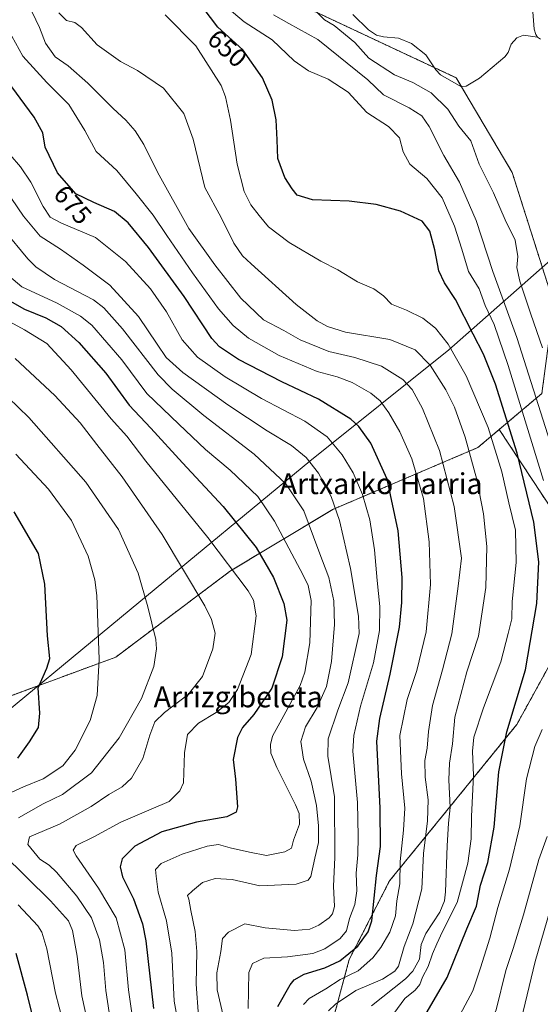
# Model space of a CAD drawing. Units: metres. Extents: x 606907 to 610338, y 4763968 to 4766336.
# Drawn here: x 609757 to 609956, y 4764393 to 4764770 of the extents above; entities that cross this region are included whole.
import ezdxf
from ezdxf.enums import TextEntityAlignment as Align

# ---------------------------------------------------------------- set-up
doc = ezdxf.new("R2010")
doc.units = ezdxf.units.M
doc.header["$MEASUREMENT"] = 0
doc.linetypes.add('TRAZOS', pattern=[0.75, 0.5, -0.25])
for name, color, linetype, lineweight in [('Arbolado forestal', 92, 'TRAZOS', 0), ('Arbolado forestal CxS', 92, 'Continuous', 0), ('Corriente natural lineal', 142, 'Continuous', 13), ('Curva de nivel maestra', 36, 'Continuous', 30), ('Curva de nivel normal', 36, 'Continuous', 0), ('Entidad de ámbito territorial', 19, 'Continuous', 0), ('Entidad de ámbito territorial CxS', 92, 'Continuous', 0), ('Espacio natural protegido', 2, 'Continuous', 13), ('Espacio natural protegido CxS', 2, 'Continuous', 0), ('Rótulo de curva de nivel directora', 19, 'Continuous', 0), ('Texto cartográfico', 19, 'Continuous', 0)]:
    doc.layers.add(name, color=color, linetype=linetype, lineweight=lineweight)
doc.styles.add('Arial', font='txt', dxfattribs={"height": 0.2})

# ---------------------------------------------------------------- blocks, each defined once
blk = doc.blocks.new('*U151')
at = {"layer": 'Arbolado forestal CxS', "color": 92, "linetype": 'Continuous', "lineweight": 0}
blk.add_polyline3d([(609863, 4764775.95, 636.43), (609923.91, 4764747.45, 632.41), (609945.26, 4764711.31, 632.19), (609961.2, 4764661.17, 630.37), (609956.63, 4764626.81, 637.49), (609940.33, 4764613.03, 652.91), (609932.17, 4764606.12, 657.51), (609876.64, 4764582.44, 685.04), (609837.62, 4764559, 704.98), (609793.66, 4764525.97, 718.53), (609746.92, 4764508.76, 731.43), (609680.13, 4764516.67, 756.5), (609634.26, 4764527.43, 769.67), (609541.18, 4764552.63, 763.1), (609489.93, 4764583.63, 751.87), (609459.04, 4764620.49, 749.65), (609436.12, 4764658.52, 752.92), (609407.47, 4764701.08, 755.97), (609406.91, 4764701.91, 756), (609371.95, 4764747.76, 752.62), (609332.29, 4764789.24, 755.45)], dxfattribs=at)
blk = doc.blocks.new('*U152')
at = {"layer": 'Espacio natural protegido CxS', "color": 2, "linetype": 'Continuous', "lineweight": 0}
blk.add_polyline3d([(610323.46, 4764951.22, 640.32), (610338.45, 4764022.22, 608.34), (610338.45, 4764022.22, 608.34), (609675.32, 4764011.69, 652.08), (609674, 4764017.71, 653.58), (609675.86, 4764033.18, 659.52), (609663.83, 4764179.34, 698.59), (609662.11, 4764198.31, 701.73), (609662.05, 4764198.98, 701.84), (609652.02, 4764310.13, 721.09), (609644.15, 4764414.56, 750.58), (609658.18, 4764428.09, 757.27), (609733.7, 4764490.01, 732.35), (609802.57, 4764546.88, 715.63), (609867.93, 4764600.91, 685.48), (609921.02, 4764643.45, 655.62), (609965.26, 4764682.44, 630.39), (609984.85, 4764697.71, 630.1), (609994.68, 4764706.25, 632.69), (610001.14, 4764711.86, 633.28), (610008.92, 4764718.63, 633.92), (610036.77, 4764741.38, 637.81), (610057.06, 4764760.21, 648.29), (610087.45, 4764800.78, 656.63)], dxfattribs=at)
blk = doc.blocks.new('*U153')
at = {"layer": 'Espacio natural protegido CxS', "color": 2, "linetype": 'Continuous', "lineweight": 0}
blk.add_polyline3d([(610323.46, 4764951.22, 640.32), (610338.45, 4764022.22, 608.34), (610338.45, 4764022.22, 608.34), (609675.32, 4764011.69, 652.08), (609674, 4764017.71, 653.58), (609675.86, 4764033.18, 659.52), (609663.83, 4764179.34, 698.59), (609662.11, 4764198.31, 701.73), (609662.05, 4764198.98, 701.84), (609652.02, 4764310.13, 721.09), (609644.15, 4764414.56, 750.58), (609658.18, 4764428.09, 757.27), (609733.7, 4764490.01, 732.35), (609802.57, 4764546.88, 715.63), (609867.93, 4764600.91, 685.48), (609921.02, 4764643.45, 655.62), (609965.26, 4764682.44, 630.39), (609984.85, 4764697.71, 630.1), (609994.68, 4764706.25, 632.69), (610001.14, 4764711.86, 633.28), (610008.92, 4764718.63, 633.92), (610036.77, 4764741.38, 637.81), (610057.06, 4764760.21, 648.29), (610087.45, 4764800.78, 656.63)], dxfattribs=at)
blk = doc.blocks.new('*U165')
at = {"layer": 'Curva de nivel normal', "color": 36, "linetype": 'Continuous', "lineweight": 0}
for points in [[(609958.49, 4764264.02, 635), (609948.06, 4764291.82, 635), (609942.32, 4764305.94, 635), (609937.79, 4764317.94, 635), (609937.68, 4764321.45, 635), (609939.13, 4764327.91, 635), (609940.46, 4764340.9, 635), (609939.03, 4764359.79, 635), (609938.93, 4764363.94, 635), (609940.38, 4764369.79, 635), (609945.95, 4764380.12, 635), (609949.51, 4764390.46, 635), (609954.04, 4764409.66, 635), (609962.12, 4764437.26, 635)], [(609956.93, 4764644.28, 635), (609952.41, 4764657.08, 635), (609948.22, 4764669.66, 635), (609947.04, 4764674.94, 635), (609947.44, 4764679.19, 635), (609946.42, 4764685.37, 635), (609942.59, 4764693.15, 635), (609938.15, 4764703.5, 635), (609932.63, 4764714.46, 635), (609929.41, 4764723.35, 635), (609924.82, 4764728.94, 635), (609920.63, 4764735.42, 635), (609914.24, 4764741.7, 635), (609907.29, 4764745.64, 635), (609900.26, 4764748.66, 635), (609890.4, 4764754.96, 635), (609885.08, 4764760.95, 635), (609877.25, 4764767.49, 635), (609873.54, 4764769.66, 635), (609861.75, 4764781.31, 635)]]:
    blk.add_polyline3d(points, dxfattribs=at)
blk = doc.blocks.new('*U171')
at = {"layer": 'Curva de nivel normal', "color": 36, "linetype": 'Continuous', "lineweight": 0}
blk.add_polyline3d([(609792.46, 4764381.73, 710), (609789.89, 4764398.54, 710), (609788.94, 4764409.28, 710), (609787.44, 4764417.87, 710), (609784.35, 4764426.38, 710), (609778.82, 4764434.58, 710), (609770.99, 4764443.78, 710), (609768.22, 4764446.4, 710), (609764.62, 4764448.74, 710), (609760.03, 4764454.4, 710), (609760.67, 4764457.24, 710), (609772.21, 4764462.12, 710), (609784.34, 4764468.91, 710), (609791, 4764473.51, 710), (609796.1, 4764476.37, 710), (609799.74, 4764479.75, 710), (609804.1, 4764487.22, 710), (609806.67, 4764496.12, 710), (609808.67, 4764501.21, 710), (609812.34, 4764504.85, 710), (609821.34, 4764511.68, 710), (609826.82, 4764518.63, 710), (609830.82, 4764529.19, 710), (609831.7, 4764535.17, 710), (609830.31, 4764540.34, 710), (609827.73, 4764545.64, 710), (609811.43, 4764572.82, 710), (609796.08, 4764594.96, 710), (609786.44, 4764607.22, 710), (609780.04, 4764615.53, 710), (609770.44, 4764625.95, 710), (609755.2, 4764640.16, 710)], dxfattribs=at)
blk = doc.blocks.new('*U177')
at = {"layer": 'Curva de nivel normal', "color": 36, "linetype": 'Continuous', "lineweight": 0}
for points in [[(609755.45, 4764603.57, 720), (609768.03, 4764590.15, 720), (609776.77, 4764578.22, 720), (609783.16, 4764564.62, 720), (609785.63, 4764555.58, 720), (609786.39, 4764549.51, 720), (609787.37, 4764525.16, 720), (609786.53, 4764511.3, 720), (609783.86, 4764501.79, 720), (609778.11, 4764490.46, 720), (609773.44, 4764484.46, 720), (609765.91, 4764479.45, 720), (609758.36, 4764476.43, 720), (609750.84, 4764473, 720)], [(609756.31, 4764431.27, 720), (609763.88, 4764423.24, 720), (609765.42, 4764420.84, 720), (609767.28, 4764414.46, 720), (609770.7, 4764397.47, 720), (609774.85, 4764381.5, 720)]]:
    blk.add_polyline3d(points, dxfattribs=at)
blk = doc.blocks.new('*U179')
at = {"layer": 'Curva de nivel normal', "color": 36, "linetype": 'Continuous', "lineweight": 0}
blk.add_polyline3d([(609865.44, 4764393.2, 670), (609867.67, 4764395.46, 670), (609874.04, 4764399.16, 670), (609879.48, 4764402.79, 670), (609886.37, 4764406.09, 670), (609892, 4764411.04, 670), (609895.02, 4764415.03, 670), (609898.46, 4764420.81, 670), (609900.64, 4764427.08, 670), (609901.11, 4764432.86, 670), (609902.26, 4764439.28, 670), (609902.41, 4764447.84, 670), (609903.69, 4764459.81, 670), (609904.24, 4764468.3, 670), (609902.92, 4764481.37, 670), (609902.27, 4764495.98, 670), (609905.12, 4764509.8, 670), (609908.77, 4764520.93, 670), (609912.36, 4764535.61, 670), (609914, 4764553.76, 670), (609913.54, 4764570.12, 670), (609911.35, 4764586.67, 670), (609906.94, 4764601.86, 670), (609902.35, 4764612.14, 670), (609898.05, 4764619.42, 670), (609894.8, 4764623.94, 670), (609891.22, 4764626.92, 670), (609884.07, 4764630.93, 670), (609878.38, 4764633.12, 670), (609870.72, 4764635.24, 670), (609856.18, 4764641.31, 670), (609844.42, 4764647.87, 670), (609838.54, 4764652.77, 670), (609832.92, 4764659.11, 670), (609823.06, 4764672.96, 670), (609813.22, 4764687.12, 670), (609807.97, 4764694.94, 670), (609801.54, 4764703.07, 670), (609794.1, 4764712.07, 670), (609786.22, 4764719.34, 670), (609781.9, 4764727.35, 670), (609775.7, 4764737.27, 670), (609767.38, 4764745.64, 670), (609758.12, 4764755.72, 670), (609753.98, 4764763.44, 670)], dxfattribs=at)
blk = doc.blocks.new('*U181')
at = {"layer": 'Curva de nivel normal', "color": 36, "linetype": 'Continuous', "lineweight": 0}
blk.add_polyline3d([(609748.54, 4764675.19, 695), (609757.83, 4764667.5, 695), (609771.3, 4764661.32, 695), (609780.26, 4764656.31, 695), (609784.5, 4764652.94, 695), (609795.98, 4764639.64, 695), (609805.56, 4764626.78, 695), (609817.82, 4764615.1, 695), (609827.96, 4764605.4, 695), (609837.42, 4764597.43, 695), (609847.96, 4764587.37, 695), (609854.4, 4764577.99, 695), (609865.36, 4764557.35, 695), (609867.32, 4764553.31, 695), (609868.38, 4764547.67, 695), (609867.9, 4764531.43, 695), (609865.96, 4764520.25, 695), (609864.22, 4764515.12, 695), (609857.13, 4764502.21, 695), (609853.61, 4764495.82, 695), (609852.83, 4764492.62, 695), (609852.94, 4764489.22, 695), (609855.25, 4764483.81, 695), (609862.42, 4764469.46, 695), (609863.76, 4764466.22, 695), (609863.99, 4764462.18, 695), (609861.66, 4764456.01, 695), (609860.92, 4764452.99, 695), (609858.35, 4764451.49, 695), (609851.28, 4764450.18, 695), (609844.86, 4764451.45, 695), (609837.47, 4764453.02, 695), (609832.94, 4764454.41, 695), (609828.66, 4764453.76, 695), (609819.08, 4764450.62, 695), (609811, 4764447.1, 695), (609808.89, 4764444.79, 695), (609809.12, 4764442.22, 695), (609809.95, 4764436.18, 695), (609813.06, 4764425.22, 695), (609815.1, 4764412.79, 695), (609816.08, 4764394.46, 695), (609818.52, 4764380.4, 695)], dxfattribs=at)
blk = doc.blocks.new('*U182')
at = {"layer": 'Curva de nivel normal', "color": 36, "linetype": 'Continuous', "lineweight": 0}
for points in [[(609961.75, 4764226.64, 645), (609954.96, 4764239.38, 645), (609949.31, 4764248.7, 645), (609941.62, 4764266.35, 645), (609935.14, 4764284.79, 645), (609927.98, 4764300.79, 645), (609925.64, 4764309.12, 645), (609924.25, 4764318.79, 645), (609924, 4764334.48, 645), (609922.32, 4764343.9, 645), (609918.21, 4764355.48, 645), (609915.94, 4764365.58, 645), (609916.34, 4764371.12, 645), (609918.31, 4764376.84, 645), (609924.36, 4764387.46, 645), (609930.23, 4764398.39, 645), (609933.11, 4764407.2, 645), (609936.77, 4764418.5, 645), (609939.84, 4764430.24, 645), (609944.31, 4764444.9, 645), (609948.17, 4764461.46, 645), (609950.71, 4764479.46, 645), (609953.98, 4764491.79, 645), (609956.76, 4764498.35, 645)], [(609957.28, 4764593.5, 645), (609943.73, 4764637.52, 645), (609938.39, 4764653.21, 645), (609935, 4764660.47, 645), (609932.65, 4764666.79, 645), (609928.56, 4764673.36, 645), (609925.99, 4764681.89, 645), (609923.26, 4764690.71, 645), (609918.52, 4764701.64, 645), (609912.62, 4764708.99, 645), (609906.16, 4764714.51, 645), (609903.58, 4764719.15, 645), (609902.17, 4764724.56, 645), (609897.93, 4764728.91, 645), (609889.76, 4764734.17, 645), (609882.5, 4764741.95, 645), (609874.93, 4764746.94, 645), (609867.4, 4764750.08, 645), (609861.92, 4764753.92, 645), (609853.52, 4764761.97, 645), (609842.79, 4764768.91, 645), (609836.23, 4764774.36, 645)]]:
    blk.add_polyline3d(points, dxfattribs=at)
blk = doc.blocks.new('*U187')
at = {"layer": 'Curva de nivel normal', "color": 36, "linetype": 'Continuous', "lineweight": 0}
blk.add_polyline3d([(609891.52, 4764392.62, 660), (609904.42, 4764402.99, 660), (609907.23, 4764405.93, 660), (609909.79, 4764410.51, 660), (609910.53, 4764416.08, 660), (609912.25, 4764420.3, 660), (609917.62, 4764428.49, 660), (609919.43, 4764432.8, 660), (609919.81, 4764436.3, 660), (609920.43, 4764453.79, 660), (609920.98, 4764462.46, 660), (609921.58, 4764468.46, 660), (609921.11, 4764479.12, 660), (609921.36, 4764485.46, 660), (609922.46, 4764492.79, 660), (609923.4, 4764503.05, 660), (609927.98, 4764520.35, 660), (609932.42, 4764533.99, 660), (609935.15, 4764552.61, 660), (609935.55, 4764568.28, 660), (609934.28, 4764580.79, 660), (609931.82, 4764593.86, 660), (609927.27, 4764610.07, 660), (609923.25, 4764621.53, 660), (609919.93, 4764628.12, 660), (609913.87, 4764637.6, 660), (609908.13, 4764643.5, 660), (609898.54, 4764647.38, 660), (609881.49, 4764650.25, 660), (609874.64, 4764652.33, 660), (609870.67, 4764654.59, 660), (609862.64, 4764660.76, 660), (609845.44, 4764676.39, 660), (609842.14, 4764679.45, 660), (609838.82, 4764684.28, 660), (609834.04, 4764694.05, 660), (609827.78, 4764705.48, 660), (609823.33, 4764724.02, 660), (609819.71, 4764733.76, 660), (609812, 4764743.48, 660), (609802, 4764750.24, 660), (609795.52, 4764753.69, 660), (609786.58, 4764760.03, 660), (609780.58, 4764766.7, 660), (609778.1, 4764768.58, 660), (609774.84, 4764769.36, 660), (609771.87, 4764772.26, 660)], dxfattribs=at)
blk = doc.blocks.new('*U190')
at = {"layer": 'Curva de nivel normal', "color": 36, "linetype": 'Continuous', "lineweight": 0}
blk.add_polyline3d([(609753.36, 4764717.97, 680), (609757.31, 4764713.4, 680), (609761.2, 4764707.59, 680), (609765.92, 4764698.3, 680), (609768.62, 4764694.13, 680), (609772.95, 4764691.91, 680), (609785.92, 4764686.37, 680), (609797.44, 4764677.22, 680), (609807.03, 4764666.82, 680), (609813.15, 4764657.94, 680), (609819.13, 4764647.25, 680), (609824.95, 4764640.63, 680), (609835.53, 4764633.15, 680), (609849.45, 4764624.82, 680), (609866.02, 4764616.18, 680), (609874.52, 4764610.22, 680), (609880.26, 4764603.38, 680), (609884.47, 4764596.45, 680), (609888.07, 4764588.18, 680), (609890.82, 4764578.43, 680), (609892.68, 4764566.96, 680), (609893.6, 4764555.23, 680), (609894.72, 4764545.36, 680), (609894.49, 4764536.18, 680), (609892.19, 4764523.79, 680), (609887.3, 4764507.18, 680), (609884.75, 4764496.05, 680), (609884.34, 4764490.03, 680), (609886.18, 4764470.44, 680), (609886.38, 4764457.45, 680), (609886.26, 4764450.38, 680), (609885.6, 4764443.39, 680), (609885.86, 4764436.65, 680), (609885.12, 4764431.45, 680), (609883.02, 4764426.09, 680), (609881.86, 4764421.36, 680), (609879.55, 4764418.38, 680), (609873.67, 4764414.44, 680), (609869.06, 4764412.65, 680), (609859.33, 4764411.45, 680), (609850.32, 4764410.95, 680), (609846.01, 4764408.9, 680), (609844.6, 4764405.46, 680), (609844.26, 4764391.72, 680)], dxfattribs=at)
blk = doc.blocks.new('*U195')
at = {"layer": 'Curva de nivel normal', "color": 36, "linetype": 'Continuous', "lineweight": 0}
blk.add_polyline3d([(609835.61, 4764385.21, 685), (609832.42, 4764398.78, 685), (609832.34, 4764405.27, 685), (609833.89, 4764413.45, 685), (609834.45, 4764418.4, 685), (609836.75, 4764420.79, 685), (609843, 4764424.02, 685), (609850.84, 4764422.46, 685), (609862.03, 4764421.48, 685), (609867.86, 4764422.03, 685), (609871.39, 4764423.51, 685), (609875.27, 4764426.3, 685), (609876.58, 4764427.81, 685), (609877.36, 4764430.66, 685), (609876.94, 4764438.48, 685), (609877.48, 4764449.41, 685), (609877.27, 4764472.54, 685), (609874.82, 4764488.15, 685), (609874.9, 4764494.7, 685), (609878.56, 4764505.76, 685), (609882.52, 4764516.12, 685), (609886.73, 4764534.96, 685), (609886.46, 4764541.68, 685), (609883.47, 4764559.83, 685), (609879.28, 4764578.28, 685), (609876, 4764587.43, 685), (609871.24, 4764596.32, 685), (609866.56, 4764602.36, 685), (609860.95, 4764606.9, 685), (609851.62, 4764612.51, 685), (609836.48, 4764622.42, 685), (609819.37, 4764634.8, 685), (609812.9, 4764640.58, 685), (609809.48, 4764645.58, 685), (609802.44, 4764656.23, 685), (609791.44, 4764668.22, 685), (609785.25, 4764672.72, 685), (609781.22, 4764675.87, 685), (609772.5, 4764682, 685), (609764.76, 4764686.88, 685), (609758.42, 4764694.52, 685), (609753.81, 4764701.38, 685)], dxfattribs=at)
blk = doc.blocks.new('*U196')
at = {"layer": 'Curva de nivel normal', "color": 36, "linetype": 'Continuous', "lineweight": 0}
blk.add_polyline3d([(609751.07, 4764689.19, 690), (609760.08, 4764678.2, 690), (609763.17, 4764675.14, 690), (609770.26, 4764670.38, 690), (609785.12, 4764662.57, 690), (609789.13, 4764659.54, 690), (609796.21, 4764651.54, 690), (609809.91, 4764633.88, 690), (609815.31, 4764628.41, 690), (609827.36, 4764618.4, 690), (609846.65, 4764603.6, 690), (609858.74, 4764592.24, 690), (609865.62, 4764581.89, 690), (609871.38, 4764566.45, 690), (609875.14, 4764556.42, 690), (609876.34, 4764551.06, 690), (609877.02, 4764547.56, 690), (609877.29, 4764538.42, 690), (609876.2, 4764524.28, 690), (609874.22, 4764514.79, 690), (609870.67, 4764506.79, 690), (609866.2, 4764499.34, 690), (609864.43, 4764493.74, 690), (609865.48, 4764486.92, 690), (609868.44, 4764478.52, 690), (609870.45, 4764469.23, 690), (609871.26, 4764461.55, 690), (609871.26, 4764455.06, 690), (609869.8, 4764449.12, 690), (609868.22, 4764442.1, 690), (609867.23, 4764440.68, 690), (609862.7, 4764439.18, 690), (609848.75, 4764438.54, 690), (609838.18, 4764440.97, 690), (609831.7, 4764441.42, 690), (609826.81, 4764439.89, 690), (609822.98, 4764436.64, 690), (609821.12, 4764434.87, 690), (609821.62, 4764433.42, 690), (609822.36, 4764429.14, 690), (609824.07, 4764421.16, 690), (609824.64, 4764413.41, 690), (609824.41, 4764400.91, 690), (609825.39, 4764388.76, 690)], dxfattribs=at)
blk = doc.blocks.new('*U197')
at = {"layer": 'Curva de nivel normal', "color": 36, "linetype": 'Continuous', "lineweight": 0}
blk.add_polyline3d([(609812.64, 4764771.58, 655), (609824.33, 4764759.74, 655), (609833.94, 4764744.58, 655), (609835.67, 4764740.2, 655), (609837.58, 4764731.25, 655), (609840.11, 4764714.51, 655), (609842.82, 4764703.99, 655), (609845.28, 4764698.86, 655), (609848.55, 4764694.86, 655), (609852.07, 4764690.49, 655), (609860, 4764684.44, 655), (609872.12, 4764677.42, 655), (609878.58, 4764674.01, 655), (609886.19, 4764669.42, 655), (609892.36, 4764666.8, 655), (609896.04, 4764664.16, 655), (609899.1, 4764660.89, 655), (609904.83, 4764658.61, 655), (609911.08, 4764655.53, 655), (609916, 4764651.78, 655), (609920.85, 4764645.64, 655), (609927.73, 4764633.48, 655), (609936.1, 4764613.73, 655), (609941.27, 4764596.83, 655), (609944.01, 4764584.97, 655), (609946.53, 4764574.54, 655), (609946.76, 4764562.15, 655), (609945.3, 4764547.26, 655), (609945.13, 4764540.64, 655), (609943.74, 4764535.04, 655), (609940.89, 4764524.23, 655), (609934.26, 4764506.61, 655), (609930.65, 4764495.45, 655), (609930.13, 4764490.04, 655), (609930.51, 4764480.79, 655), (609929.73, 4764465.12, 655), (609929.61, 4764456.46, 655), (609928.32, 4764447.18, 655), (609924.2, 4764432.17, 655), (609918.69, 4764421.13, 655), (609916.51, 4764416.36, 655), (609914.79, 4764412.51, 655), (609913.15, 4764407.69, 655), (609911.03, 4764403.6, 655), (609909.94, 4764400.86, 655), (609908.17, 4764398.72, 655), (609904.29, 4764395.45, 655), (609898.61, 4764387.84, 655)], dxfattribs=at)
blk = doc.blocks.new('*U198')
at = {"layer": 'Curva de nivel normal', "color": 36, "linetype": 'Continuous', "lineweight": 0}
for points in [[(609853.98, 4764771.56, 640), (609859.82, 4764768.18, 640), (609870.96, 4764762.14, 640), (609890.13, 4764746.66, 640), (609896.11, 4764740.92, 640), (609905.88, 4764735.94, 640), (609910.7, 4764732.91, 640), (609913.58, 4764728.79, 640), (609919.16, 4764717.79, 640), (609925.08, 4764707.62, 640), (609931.47, 4764692.89, 640), (609937.88, 4764673.43, 640), (609947.05, 4764648.24, 640), (609959.81, 4764608.12, 640)], [(609958.64, 4764457.42, 640), (609955.51, 4764448.58, 640), (609949.61, 4764427.53, 640), (609945.68, 4764414.64, 640), (609942.9, 4764406.18, 640), (609939.11, 4764391.14, 640), (609935.94, 4764383.89, 640), (609930.7, 4764377.05, 640), (609926.9, 4764371.08, 640), (609925.76, 4764366.88, 640), (609927.9, 4764358.36, 640), (609931.64, 4764339.58, 640), (609931.54, 4764328.46, 640), (609929.48, 4764319.94, 640), (609929.34, 4764317.98, 640), (609931.15, 4764312.24, 640), (609938.62, 4764294.6, 640), (609943.73, 4764282.99, 640), (609949, 4764267.66, 640), (609954.36, 4764254.14, 640), (609957.88, 4764245.66, 640)]]:
    blk.add_polyline3d(points, dxfattribs=at)
blk = doc.blocks.new('*U199')
at = {"layer": 'Curva de nivel normal', "color": 36, "linetype": 'Continuous', "lineweight": 0}
blk.add_polyline3d([(609743.79, 4764659.33, 705), (609758.85, 4764651.1, 705), (609767.31, 4764645.93, 705), (609776.68, 4764635.79, 705), (609791.88, 4764617.03, 705), (609797.88, 4764610.48, 705), (609805.22, 4764600.96, 705), (609828.9, 4764571.74, 705), (609844.3, 4764551.27, 705), (609846.3, 4764547.79, 705), (609847.35, 4764541.8, 705), (609845.5, 4764526.96, 705), (609840.24, 4764513.56, 705), (609836.96, 4764508.58, 705), (609832.13, 4764504.78, 705), (609825.34, 4764500.74, 705), (609821.13, 4764496.44, 705), (609819.91, 4764489.46, 705), (609819.54, 4764477.97, 705), (609818.18, 4764474.87, 705), (609814.13, 4764470.82, 705), (609807.24, 4764467.86, 705), (609795.57, 4764462.95, 705), (609785.31, 4764457.31, 705), (609778.52, 4764453.95, 705), (609777.41, 4764452.16, 705), (609778.5, 4764450.06, 705), (609787.1, 4764437.69, 705), (609793.83, 4764426.26, 705), (609797.14, 4764414.07, 705), (609798.57, 4764398.75, 705), (609800.84, 4764382.81, 705)], dxfattribs=at)
blk = doc.blocks.new('*U201')
at = {"layer": 'Curva de nivel normal', "color": 36, "linetype": 'Continuous', "lineweight": 0}
for points in [[(609752.59, 4764625.21, 715), (609760.43, 4764617.54, 715), (609782.22, 4764592.87, 715), (609794.73, 4764574.79, 715), (609802.27, 4764558.03, 715), (609805.9, 4764545.27, 715), (609808.97, 4764532.76, 715), (609809.22, 4764529.17, 715), (609808.22, 4764522.42, 715), (609803.48, 4764510.15, 715), (609794.97, 4764495.12, 715), (609784.37, 4764481.71, 715), (609773.36, 4764473.45, 715), (609765.9, 4764469.94, 715), (609756.55, 4764464.57, 715)], [(609750.39, 4764450.88, 715), (609768.76, 4764432.82, 715), (609775.57, 4764425.22, 715), (609777.12, 4764421.46, 715), (609778.93, 4764411.73, 715), (609780.76, 4764396.47, 715), (609783.89, 4764382.01, 715)]]:
    blk.add_polyline3d(points, dxfattribs=at)
blk = doc.blocks.new('*U205')
at = {"layer": 'Curva de nivel normal', "color": 36, "linetype": 'Continuous', "lineweight": 0}
blk.add_polyline3d([(609761.76, 4764772.54, 665), (609764.56, 4764766.68, 665), (609766.85, 4764760.67, 665), (609770.55, 4764755.43, 665), (609775.45, 4764752.06, 665), (609783.03, 4764745.44, 665), (609792.65, 4764735.77, 665), (609797.55, 4764731.33, 665), (609801.08, 4764727.2, 665), (609804.4, 4764722.03, 665), (609809.59, 4764711.43, 665), (609821.66, 4764689.86, 665), (609831.62, 4764676.02, 665), (609841.54, 4764663.23, 665), (609850.21, 4764655, 665), (609857.92, 4764650.86, 665), (609864.21, 4764647.3, 665), (609875.19, 4764642.81, 665), (609885.13, 4764640.59, 665), (609895.34, 4764637.24, 665), (609903.52, 4764632.09, 665), (609907.04, 4764628.34, 665), (609910.94, 4764621, 665), (609917.48, 4764605.01, 665), (609923.07, 4764583.52, 665), (609925.87, 4764563.88, 665), (609924.66, 4764553.06, 665), (609922.25, 4764534.88, 665), (609918.59, 4764521.15, 665), (609914.83, 4764507.47, 665), (609913.22, 4764497.61, 665), (609912.82, 4764491.18, 665), (609911.93, 4764486.46, 665), (609912.04, 4764480.12, 665), (609913.12, 4764471.46, 665), (609912.93, 4764463.46, 665), (609911.33, 4764450.94, 665), (609910.7, 4764437.4, 665), (609907.25, 4764424.07, 665), (609903.94, 4764415.39, 665), (609901.8, 4764407.89, 665), (609900.37, 4764405.95, 665), (609895.68, 4764402.9, 665), (609885.47, 4764398.56, 665), (609877.74, 4764393.34, 665), (609875.08, 4764390.75, 665)], dxfattribs=at)
blk = doc.blocks.new('*U207')
at = {"layer": 'Curva de nivel maestra', "color": 36, "linetype": 'Continuous', "lineweight": 30}
for points in [[(609762.72, 4764385.39, 725), (609759.88, 4764396.8, 725), (609755.56, 4764412.68, 725)], [(609756.29, 4764487.32, 725), (609760.74, 4764493.56, 725), (609764.09, 4764499.13, 725), (609764.7, 4764504.58, 725), (609764.06, 4764514.21, 725), (609767.3, 4764521.79, 725), (609768.43, 4764525.46, 725), (609767.57, 4764534.13, 725), (609766.54, 4764553.86, 725), (609764.13, 4764565.58, 725), (609754.9, 4764581.48, 725)]]:
    blk.add_polyline3d(points, dxfattribs=at)
blk = doc.blocks.new('*U211')
at = {"layer": 'Curva de nivel maestra', "color": 36, "linetype": 'Continuous', "lineweight": 30}
blk.add_polyline3d([(609751.37, 4764663.2, 700), (609758.81, 4764658.96, 700), (609766.9, 4764655.65, 700), (609772.81, 4764652.34, 700), (609779.63, 4764646.26, 700), (609789.9, 4764634.49, 700), (609798.84, 4764622.35, 700), (609807.16, 4764613.52, 700), (609819.22, 4764600.25, 700), (609834.78, 4764583.62, 700), (609847.33, 4764567.84, 700), (609854.06, 4764556.44, 700), (609857.94, 4764546.46, 700), (609859.11, 4764540.12, 700), (609857.33, 4764526.05, 700), (609853.38, 4764514.16, 700), (609846.54, 4764504.05, 700), (609842.18, 4764499.12, 700), (609840.26, 4764495.32, 700), (609838.56, 4764486.89, 700), (609839.51, 4764479.32, 700), (609840.25, 4764468.79, 700), (609839.69, 4764466.72, 700), (609836.21, 4764464.88, 700), (609824.54, 4764462.94, 700), (609811.34, 4764459.24, 700), (609800.99, 4764453.72, 700), (609796.12, 4764448.88, 700), (609795.38, 4764445.76, 700), (609796.28, 4764442.03, 700), (609800.53, 4764433.53, 700), (609803.97, 4764424.04, 700), (609805.17, 4764417.56, 700), (609808.09, 4764391.69, 700)], dxfattribs=at)
blk = doc.blocks.new('*U219')
at = {"layer": 'Curva de nivel maestra', "color": 36, "linetype": 'Continuous', "lineweight": 30}
blk.add_polyline3d([(609855.6, 4764392.37, 675), (609860.34, 4764400.69, 675), (609861.94, 4764402.58, 675), (609865.67, 4764404.74, 675), (609873.67, 4764407.17, 675), (609879.34, 4764409.84, 675), (609886.28, 4764415.43, 675), (609890.21, 4764420.97, 675), (609891.56, 4764425.18, 675), (609893.45, 4764442.46, 675), (609894.96, 4764453.58, 675), (609894.78, 4764468.27, 675), (609893.58, 4764493.91, 675), (609894.68, 4764502.55, 675), (609898.63, 4764519.43, 675), (609902.22, 4764537.46, 675), (609903.14, 4764546.9, 675), (609903.22, 4764556.44, 675), (609901.68, 4764574.23, 675), (609897.53, 4764593.99, 675), (609891.24, 4764607.82, 675), (609886.58, 4764614.21, 675), (609883.59, 4764616.97, 675), (609871.16, 4764624.62, 675), (609857.15, 4764631.24, 675), (609840.61, 4764639.77, 675), (609833.32, 4764644.59, 675), (609830.38, 4764647.76, 675), (609819.85, 4764663.81, 675), (609806.25, 4764682.56, 675), (609798.39, 4764692.05, 675), (609793.17, 4764696.32, 675), (609785.24, 4764699.78, 675), (609778.37, 4764703.06, 675), (609771.35, 4764711.17, 675), (609766.73, 4764720.94, 675), (609765.79, 4764726.4, 675), (609762.52, 4764732.42, 675), (609750.39, 4764748.82, 675)], dxfattribs=at)
blk = doc.blocks.new('*U220')
at = {"layer": 'Curva de nivel maestra', "color": 36, "linetype": 'Continuous', "lineweight": 30}
blk.add_polyline3d([(609911, 4764387.3, 650), (609920.36, 4764403.57, 650), (609928, 4764422.08, 650), (609931.62, 4764430.74, 650), (609933.2, 4764438.76, 650), (609935.94, 4764447.45, 650), (609938.39, 4764461.03, 650), (609940.16, 4764482.1, 650), (609943.19, 4764497.46, 650), (609950.39, 4764521.12, 650), (609954.66, 4764546.46, 650), (609955.51, 4764562.46, 650), (609953.55, 4764577.62, 650), (609947.12, 4764603.94, 650), (609938.85, 4764630.3, 650), (609934.36, 4764641.81, 650), (609930.31, 4764649.43, 650), (609923.54, 4764662.66, 650), (609919.36, 4764669.06, 650), (609917.28, 4764673.7, 650), (609915.65, 4764681.68, 650), (609913.73, 4764688.85, 650), (609910.84, 4764692.62, 650), (609902.63, 4764696.42, 650), (609893.21, 4764699, 650), (609882.91, 4764700.31, 650), (609868.93, 4764700.85, 650), (609863, 4764702.59, 650), (609861.16, 4764705.05, 650), (609858.39, 4764709.32, 650), (609855.65, 4764716.57, 650), (609855.41, 4764723.81, 650), (609855.08, 4764731.36, 650), (609853.46, 4764738.88, 650), (609849.83, 4764747.4, 650), (609842.23, 4764758.18, 650), (609832.69, 4764766.77, 650), (609827.14, 4764774.26, 650)], dxfattribs=at)

msp = doc.modelspace()

# ---------------------------------------------------------------- linework, layer by layer
at = {"layer": 'Arbolado forestal', "color": 92, "linetype": 'TRAZOS', "lineweight": 0}
for points in [[(609940.33, 4764613.03, 652.91), (609956.63, 4764626.81, 637.49), (609961.2, 4764661.17, 630.37), (609945.26, 4764711.31, 632.19), (609925.88, 4764744.1, 632.24), (609923.91, 4764747.45, 632.41), (609915.49, 4764751.39, 632.72), (609863, 4764775.95, 636.43)], [(609407.47, 4764701.08, 755.97), (609436.12, 4764658.52, 752.92), (609459.04, 4764620.49, 749.65), (609489.93, 4764583.63, 751.87), (609541.18, 4764552.63, 763.1), (609634.26, 4764527.43, 769.67), (609680.13, 4764516.67, 756.5), (609746.92, 4764508.76, 731.42), (609793.66, 4764525.97, 718.53), (609837.62, 4764559, 704.98), (609876.64, 4764582.44, 685.04), (609932.17, 4764606.12, 657.51), (609940.33, 4764613.03, 652.91)], [(609659.49, 4764264.66, 712.92), (609654.93, 4764279.88, 714.19), (609654.93, 4764292.05, 716.44), (609656.45, 4764308.78, 722.26), (609674.71, 4764325.52, 732.76), (609703.62, 4764327.04, 746.57), (609717.51, 4764324.47, 748.56), (609744.69, 4764319.43, 745.12), (609765.2, 4764301.99, 744.19), (609789.93, 4764261.07, 744.19), (609810.89, 4764291.31, 729.78), (609837.98, 4764322.47, 705.31), (609878.32, 4764324.3, 672.66), (609870.65, 4764342.28, 674.35), (609873.35, 4764374.71, 666.04), (609882.98, 4764410.42, 673.69), (609898.41, 4764440.5, 672.05), (609921.49, 4764468.78, 659.92), (609947.06, 4764500.28, 648.66), (609961.9, 4764527.17, 644.24), (609965, 4764575.49, 642.47), (609940.33, 4764613.03, 652.91)]]:
    msp.add_polyline3d(points, dxfattribs=at)
at = {"layer": 'Arbolado forestal CxS', "color": 92, "linetype": 'Continuous', "lineweight": 0}
for points in [[(609961.2, 4764661.17, 630.37), (609945.26, 4764711.31, 632.19), (609923.91, 4764747.45, 632.41), (609863, 4764775.95, 636.43)], [(609184.42, 4764681.65, 689.15), (609231.14, 4764699.71, 701.13), (609281.92, 4764711.4, 712.12), (609275.04, 4764735.46, 720.88), (609276.21, 4764737.8, 722.03), (609277.88, 4764741.13, 724.47), (609283.64, 4764752.65, 730.98), (609312.87, 4764750.93, 736.98), (609348.11, 4764728.35, 739.73), (609407.47, 4764701.08, 755.97), (609407.47, 4764701.08, 755.97), (609436.12, 4764658.52, 752.92), (609459.04, 4764620.49, 749.65), (609489.93, 4764583.63, 751.87), (609541.18, 4764552.63, 763.1), (609634.26, 4764527.43, 769.67), (609680.13, 4764516.67, 756.5), (609746.92, 4764508.76, 731.43), (609793.66, 4764525.97, 718.53), (609837.62, 4764559, 704.98), (609876.64, 4764582.44, 685.04), (609932.17, 4764606.12, 657.51), (609940.33, 4764613.03, 652.91), (609965, 4764575.49, 642.47)], [(609965, 4764575.49, 642.47), (609940.33, 4764613.03, 652.91), (609956.63, 4764626.81, 637.49)], [(609873.35, 4764374.71, 666.04), (609882.98, 4764410.42, 673.69), (609898.41, 4764440.5, 672.05), (609921.49, 4764468.78, 659.92), (609947.06, 4764500.28, 648.66), (609961.9, 4764527.17, 644.24)], [(609961.9, 4764527.17, 644.24), (609947.06, 4764500.28, 648.66), (609921.49, 4764468.78, 659.92), (609898.41, 4764440.5, 672.05), (609882.98, 4764410.42, 673.69), (609873.35, 4764374.71, 666.04)]]:
    msp.add_polyline3d(points, dxfattribs=at)
at = {"layer": 'Corriente natural lineal', "color": 142, "linetype": 'Continuous', "lineweight": 13}
for points in [[(609944.6, 4764791.15, 636.03), (609945.43, 4764789.2, 635.99), (609947.57, 4764785.25, 635.91), (609952.26, 4764778.7, 635.63), (609952.93, 4764775.97, 634.84), (609953.71, 4764766, 632.1), (609954.27, 4764764.07, 631.91), (609955, 4764763, 631.86)], [(609955, 4764763, 631.86), (609949.58, 4764763.71, 631.88), (609947.02, 4764762.73, 631.82), (609944.89, 4764760.35, 631.66), (609943.78, 4764757.17, 631.65), (609942.49, 4764755.5, 631.83), (609932.81, 4764747.34, 632.1), (609927.69, 4764744.22, 632.19), (609925.67, 4764744.09, 632.26), (609917.89, 4764748.58, 632.54), (609916.07, 4764750.49, 632.67), (609912.27, 4764756.29, 632.85), (609906.83, 4764760.53, 632.94), (609901.84, 4764762.57, 632.77), (609896.07, 4764763.16, 633.15), (609893.34, 4764763.8, 633.41), (609890.37, 4764765.76, 633.69), (609884.31, 4764771.61, 634.05)], [(609955, 4764763, 631.86), (609956.08, 4764762.29, 631.86)]]:
    msp.add_polyline3d(points, dxfattribs=at)
at = {"layer": 'Entidad de ámbito territorial', "color": 19, "linetype": 'Continuous', "lineweight": 0}
msp.add_polyline3d([(609675.32, 4764011.69, 652.08), (609674, 4764017.71, 653.58), (609675.85, 4764033.18, 659.52), (609663.83, 4764179.34, 698.59), (609662.11, 4764198.31, 701.73), (609662.05, 4764198.98, 701.84), (609652.02, 4764310.13, 721.09), (609644.15, 4764414.56, 750.58), (609658.18, 4764428.09, 757.27), (609733.7, 4764490.01, 732.35), (609802.57, 4764546.88, 715.63), (609867.93, 4764600.9, 685.48), (609921.01, 4764643.45, 655.62), (609965.26, 4764682.44, 630.39), (609984.85, 4764697.71, 630.1), (609994.67, 4764706.25, 632.69), (610001.14, 4764711.86, 633.28), (610008.92, 4764718.63, 633.92), (610036.77, 4764741.38, 637.81), (610057.06, 4764760.21, 648.29), (610087.45, 4764800.78, 656.63), (610112.47, 4764834.93, 655.79), (610145.7, 4764881, 655.53)], dxfattribs=at)
at = {"layer": 'Entidad de ámbito territorial CxS', "color": 92, "linetype": 'Continuous', "lineweight": 0}
msp.add_polyline3d([(610117.49, 4764018.71, 631.85), (609675.32, 4764011.69, 652.08), (609673.99, 4764017.71, 653.58), (609675.85, 4764033.18, 659.52), (609663.82, 4764179.34, 698.59), (609662.11, 4764198.31, 701.72), (609652.02, 4764310.13, 721.09), (609644.15, 4764414.56, 750.58), (609658.18, 4764428.09, 757.27), (609733.7, 4764490.01, 732.35), (609802.57, 4764546.88, 715.63), (609867.93, 4764600.9, 685.48), (609921.01, 4764643.45, 655.62), (609965.26, 4764682.44, 630.39)], dxfattribs=at)
msp.add_polyline3d([(610117.49, 4764018.71, 631.85), (609675.32, 4764011.69, 652.08), (609673.99, 4764017.71, 653.58), (609675.85, 4764033.18, 659.52), (609663.82, 4764179.34, 698.59), (609662.11, 4764198.31, 701.72), (609652.02, 4764310.13, 721.09), (609644.15, 4764414.56, 750.58), (609658.18, 4764428.09, 757.27), (609733.7, 4764490.01, 732.35), (609802.57, 4764546.88, 715.63), (609867.93, 4764600.9, 685.48), (609921.01, 4764643.45, 655.62), (609965.26, 4764682.44, 630.39)], dxfattribs=at)
at = {"layer": 'Espacio natural protegido', "color": 2, "linetype": 'Continuous', "lineweight": 13}
msp.add_polyline3d([(609675.32, 4764011.69, 652.08), (609674, 4764017.71, 653.58), (609675.85, 4764033.18, 659.52), (609663.83, 4764179.34, 698.59), (609662.11, 4764198.31, 701.73), (609662.05, 4764198.98, 701.84), (609652.02, 4764310.13, 721.09), (609644.15, 4764414.56, 750.58), (609658.18, 4764428.09, 757.27), (609733.7, 4764490.01, 732.35), (609802.57, 4764546.88, 715.63), (609867.93, 4764600.9, 685.48), (609921.01, 4764643.45, 655.62), (609965.26, 4764682.44, 630.39), (609984.85, 4764697.71, 630.1), (609994.67, 4764706.25, 632.69), (610001.14, 4764711.86, 633.28), (610008.92, 4764718.63, 633.92), (610036.77, 4764741.38, 637.81), (610057.06, 4764760.21, 648.29), (610087.45, 4764800.78, 656.63), (610112.47, 4764834.93, 655.79), (610145.7, 4764881, 655.53)], dxfattribs=at)

# ---------------------------------------------------------------- block references
at = {"layer": 'Arbolado forestal CxS', "color": 92, "linetype": 'Continuous', "lineweight": 0}
msp.add_blockref('*U151', (0, 0), dxfattribs=at)
at = {"layer": 'Curva de nivel maestra', "color": 36, "linetype": 'Continuous', "lineweight": 30}
for name in ['*U207', '*U211', '*U219', '*U220']:
    msp.add_blockref(name, (0, 0), dxfattribs=at)
at = {"layer": 'Curva de nivel normal', "color": 36, "linetype": 'Continuous', "lineweight": 0}
for name in ['*U177', '*U201', '*U171', '*U199', '*U181', '*U196', '*U195', '*U190', '*U205', '*U179', '*U187', '*U197', '*U182', '*U165', '*U198']:
    msp.add_blockref(name, (0, 0), dxfattribs=at)
at = {"layer": 'Espacio natural protegido CxS', "color": 2, "linetype": 'Continuous', "lineweight": 0}
for name in ['*U152', '*U153']:
    msp.add_blockref(name, (0, 0), dxfattribs=at)

# ---------------------------------------------------------------- texts
at = {"layer": 'Rótulo de curva de nivel directora', "color": 19, "linetype": 'Continuous', "lineweight": 0, "style": 'Arial'}
for s, rotation, p in [('650', -42.0005, (609836.36, 4764758.73)), ('675', -49.1207, (609777.25, 4764698.95))]:
    msp.add_text(s, height=7, rotation=rotation, dxfattribs=at).set_placement(p, align=Align.MIDDLE_CENTER)
at = {"layer": 'Texto cartográfico', "color": 19, "linetype": 'Continuous', "lineweight": 0, "style": 'Arial'}
for s, p in [('Artxarko Harria', (609895.18, 4764592.3)), ('Arrizgibeleta', (609840.49, 4764510.81))]:
    msp.add_text(s, height=8, dxfattribs=at).set_placement(p, align=Align.MIDDLE_CENTER)

doc.saveas('drawing.dxf')
